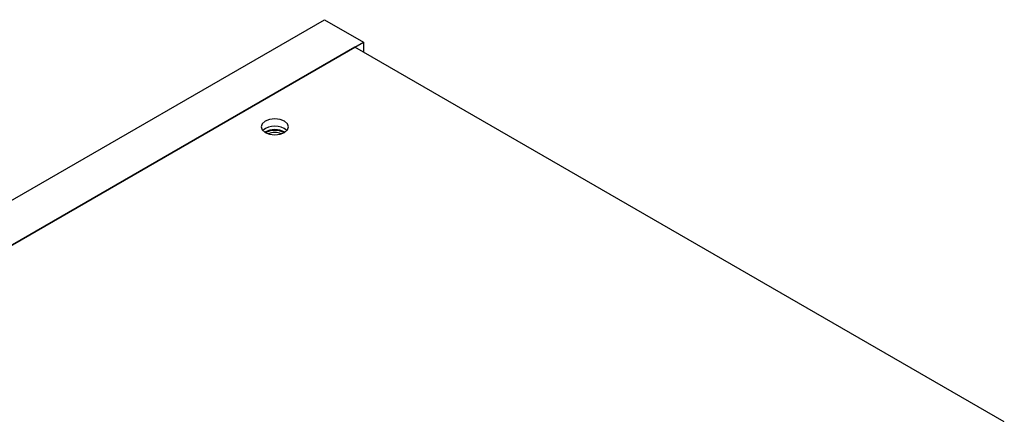
# Model space of a CAD drawing. Units: inches. Extents: x 0 to 117, y 0 to 93.
# Drawn here: x 10 to 17, y 91 to 93 of the extents above; entities that cross this region are included whole.
import ezdxf

# ---------------------------------------------------------------- set-up
doc = ezdxf.new("R2010")
doc.units = ezdxf.units.IN
doc.header["$MEASUREMENT"] = 0

msp = doc.modelspace()

# ---------------------------------------------------------------- linework, layer by layer
at = {"color": 7, "linetype": 'Continuous', "lineweight": 25}
for p, q in [((3.5188, 88.1928), (12.195, 93.2015)), ((12.195, 93.2015), (12.4601, 93.0484)), ((3.7839, 88.0397), (12.4601, 93.0484)), ((12.4601, 93.0484), (12.4601, 92.9787)), ((12.3998, 93.0136), (3.8443, 88.0746)), ((16.8252, 90.4588), (12.3998, 93.0136))]:
    msp.add_line(p, q, dxfattribs=at)
at = {"color": 7, "linetype": 'Continuous', "lineweight": 25, "flags": 128}
msp.add_lwpolyline([(11.9217, 92.4326), (11.9419, 92.4501), (11.9491, 92.4708), (11.9419, 92.4914), (11.9217, 92.5089), (11.8913, 92.5206), (11.8556, 92.5248), (11.8198, 92.5206), (11.7894, 92.5089), (11.7692, 92.4914), (11.7621, 92.4708), (11.7692, 92.4501), (11.7894, 92.4326), (11.8198, 92.4209), (11.8556, 92.4168), (11.8913, 92.4209), (11.9217, 92.4326)], dxfattribs=at)
at = {"color": 7, "linetype": 'Continuous', "lineweight": 25}
for centre, radius, start, end in [((11.8556, 92.3508), 0.1254, 48.91348, 131.08651), ((11.8556, 92.3159), 0.1359, 60.06101, 119.939), ((11.8556, 92.3047), 0.1417, 63.29565, 116.70435), ((11.8556, 92.3255), 0.1064, 66.14233, 113.85768), ((11.8556, 92.3254), 0.1065, 66.21696, 113.78308)]:
    msp.add_arc(centre, radius, start, end, dxfattribs=at)

doc.saveas('drawing.dxf')
